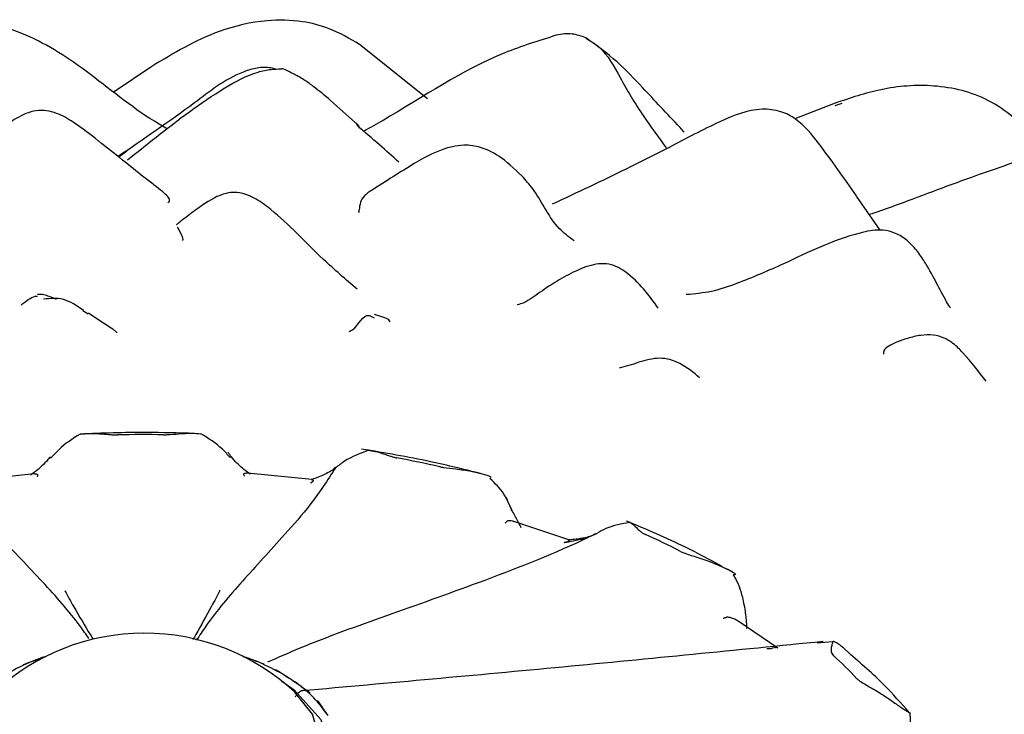
# Model space of a CAD drawing. Units: millimetres. Extents: x 9 to 541, y 53 to 593.
# Drawn here: x 410 to 421, y 520 to 528 of the extents above; entities that cross this region are included whole.
import ezdxf

# ---------------------------------------------------------------- set-up
doc = ezdxf.new("R2010")
doc.units = ezdxf.units.MM

msp = doc.modelspace()

# ---------------------------------------------------------------- linework, layer by layer
at = {"color": 7, "linetype": 'Continuous', "lineweight": 25}
for p, q in [((414.545, 527.426), (413.775, 528.04)), ((411.426, 527.792), (411.001, 527.503)), ((419.153, 527.376), (418.698, 527.201)), ((419.155, 527.351), (419.232, 527.376)), ((413.762, 527.125), (413.772, 527.094)), ((411.143, 526.832), (411.052, 526.767)), ((419.665, 525.941), (419.397, 526.326)), ((410.705, 524.99), (410.646, 525.027)), ((410.094, 523.184), (409.365, 523.108)), ((413.237, 523.119), (412.507, 523.191)), ((413.504, 523.255), (413.502, 523.251)), ((416.153, 522.436), (415.521, 522.645)), ((417.995, 522.075), (417.937, 522.105)), ((418.507, 521.214), (418.058, 521.52)), ((419.126, 521.283), (418.952, 521.27)), ((419.306, 521.162), (419.227, 521.234)), ((410.212, 521.114), (410.23, 521.12)), ((412.456, 521.12), (412.456, 521.12)), ((413.005, 520.857), (413.038, 520.834)), ((413.398, 520.479), (413.416, 520.451))]:
    msp.add_line(p, q, dxfattribs=at)
at = {"color": 7, "linetype": 'Continuous', "lineweight": 25, "flags": 128}
for points in [[(412.896, 520.841), (413.036, 520.742), (413.337, 520.405), (413.443, 520.031), (413.344, 519.656), (413.048, 519.317), (412.586, 519.047), (412.002, 518.874), (411.353, 518.812), (410.704, 518.87), (410.117, 519.041), (409.65, 519.308), (409.349, 519.645), (409.243, 520.019), (409.343, 520.394), (409.638, 520.733), (409.817, 520.857)], [(409.648, 520.719), (409.438, 520.458), (409.343, 520.101), (409.444, 519.744), (409.731, 519.423), (410.175, 519.169), (410.734, 519.007), (411.353, 518.952), (411.97, 519.01), (412.527, 519.176), (412.967, 519.432), (413.248, 519.755), (413.343, 520.112), (413.242, 520.468), (413.039, 520.719)]]:
    msp.add_lwpolyline(points, dxfattribs=at)
at = {"color": 7, "linetype": 'Continuous', "lineweight": 25}
for centre, radius, start, end in [((411.343, 507.731), 15.897, 89.2292, 91.0885), ((410.274, 523.349), 0.0189, 50.1219, 103.6406), ((412.323, 523.356), 0.0178, 77.1127, 131.4002), ((411.578, 509.489), 14.121, 77.3, 79.312), ((412.94, 513.508), 9.868, 63.0956, 65.6507), ((411.343, 518.882), 2.5, 90.1589, 132.7091), ((411.343, 518.882), 2.5, 47.2909, 90.1589), ((410.953, 518.91), 2.326, 108.5844, 123.5463), ((411.72, 518.882), 2.356, 56.9569, 71.7894), ((415.284, 516.972), 5.668, 43.4709, 47.169), ((412.279, 519.707), 1.359, 34.6023, 56.0377)]:
    msp.add_arc(centre, radius, start, end, dxfattribs=at)
for points, knots in [([(413.775, 528.04), (413.663, 528.106), (413.461, 528.225), (413.1, 528.315), (412.682, 528.325), (412.077, 528.184), (411.671, 527.94), (411.425, 527.792)], [0, 0, 0, 0, 0.154565, 0.279473, 0.440758, 0.661047, 1, 1, 1, 1]), ([(411.603, 527.084), (411.553, 527.113), (411.233, 527.297), (410.704, 527.748), (410.084, 528.141), (409.588, 528.287), (409.27, 528.277), (409.004, 528.18), (408.658, 527.948), (408.404, 527.735), (408.218, 527.579)], [0, 0, 0, 0, 0.04235, 0.274948, 0.494419, 0.604457, 0.699444, 0.747749, 0.815023, 1, 1, 1, 1]), ([(416, 528.144), (415.803, 528.083), (415.103, 527.867), (414.425, 527.399), (413.896, 527.099), (413.823, 527.058)], [0, 0, 0, 0, 0.251742, 0.8974842, 1, 1, 1, 1]), ([(416.334, 528.116), (416.283, 528.134), (416.205, 528.162), (416.088, 528.163), (416.031, 528.151), (416, 528.144)], [0, 0, 0, 0, 0.4579178, 0.7065084, 1, 1, 1, 1]), ([(416.333, 528.114), (416.386, 528.082), (416.555, 527.979), (416.724, 527.654), (416.955, 527.261), (417.156, 526.991), (417.244, 526.872)], [0, 0, 0, 0, 0.134987, 0.424509, 0.74842, 1, 1, 1, 1]), ([(417.448, 527.048), (417.432, 527.066), (417.265, 527.245), (417.022, 527.504), (416.689, 527.859), (416.456, 528.028), (416.335, 528.116)], [0, 0, 0, 0, 0.042892, 0.441449, 0.710616, 1, 1, 1, 1]), ([(412.83, 527.762), (412.804, 527.768), (412.729, 527.786), (412.597, 527.776), (412.294, 527.679), (411.795, 527.283), (411.333, 526.969), (411.045, 526.773)], [0, 0, 0, 0, 0.038281, 0.110549, 0.185018, 0.491021, 1, 1, 1, 1]), ([(411.15, 526.735), (411.257, 526.821), (411.606, 527.099), (412.085, 527.465), (412.541, 527.714), (412.762, 527.76), (412.852, 527.764), (412.891, 527.766)], [0, 0, 0, 0, 0.205905, 0.668928, 0.870207, 0.944128, 1, 1, 1, 1]), ([(413.007, 527.716), (412.99, 527.727), (412.962, 527.745), (412.921, 527.762), (412.9, 527.765), (412.891, 527.766)], [0, 0, 0, 0, 0.476988, 0.766499, 1, 1, 1, 1]), ([(413.763, 527.125), (413.75, 527.136), (413.646, 527.228), (413.468, 527.392), (413.284, 527.544), (413.174, 527.624), (413.11, 527.663), (413.059, 527.693), (413.027, 527.709), (413.009, 527.717)], [0, 0, 0, 0, 0.050199, 0.411179, 0.67187, 0.818821, 0.898784, 0.944729, 1, 1, 1, 1]), ([(421.423, 526.996), (421.254, 527.149), (420.925, 527.449), (420.282, 527.603), (419.684, 527.555), (419.324, 527.434), (419.153, 527.376)], [0, 0, 0, 0, 0.2720424, 0.5336211, 0.7787537, 1, 1, 1, 1]), ([(419.394, 526.33), (419.256, 526.528), (419.047, 526.827), (418.775, 527.168), (418.536, 527.295), (418.231, 527.329), (417.799, 527.153), (417.309, 526.892), (416.677, 526.573), (416.235, 526.365), (415.955, 526.233)], [0, 0, 0, 0, 0.1878699, 0.2834925, 0.3279858, 0.3795983, 0.4977346, 0.6503844, 0.7776202, 1, 1, 1, 1]), ([(410.824, 526.948), (410.731, 527.022), (410.584, 527.138), (410.382, 527.256), (410.236, 527.294), (410.117, 527.295), (409.91, 527.238), (409.705, 527.062), (409.505, 526.894), (409.39, 526.792), (409.323, 526.735), (409.296, 526.712), (409.283, 526.7)], [0, 0, 0, 0, 0.195304, 0.310992, 0.372098, 0.434755, 0.499943, 0.711221, 0.8559, 0.927409, 0.962759, 1, 1, 1, 1]), ([(414.219, 526.708), (414.148, 526.773), (413.997, 526.911), (413.831, 527.052), (413.743, 527.127)], [0, 0, 0, 0, 0.473162, 1, 1, 1, 1]), ([(423.21, 526.415), (423.152, 526.506), (423.044, 526.678), (422.848, 526.875), (422.638, 526.985), (422.405, 527.025), (422.174, 527.001), (421.847, 526.921), (421.384, 526.776), (420.69, 526.54), (420.162, 526.341), (419.868, 526.23)], [0, 0, 0, 0, 0.089541, 0.1685309, 0.2347856, 0.2901387, 0.3689276, 0.423472, 0.5541938, 0.7522368, 1, 1, 1, 1]), ([(411.334, 526.538), (411.255, 526.604), (411.088, 526.741), (410.914, 526.877), (410.823, 526.949)], [0, 0, 0, 0, 0.474278, 1, 1, 1, 1]), ([(415.642, 526.522), (415.557, 526.606), (415.404, 526.756), (415.171, 526.881), (414.981, 526.908), (414.722, 526.874), (414.443, 526.729), (414.16, 526.546), (413.968, 526.428), (413.865, 526.359), (413.811, 526.313), (413.778, 526.248), (413.773, 526.178), (413.762, 526.146), (413.766, 526.142), (413.767, 526.141)], [0, 0, 0, 0, 0.133144, 0.237974, 0.314059, 0.361715, 0.524767, 0.620794, 0.719596, 0.743755, 0.770581, 0.839473, 0.93417, 0.992563, 1, 1, 1, 1]), ([(411.608, 526.249), (411.618, 526.257), (411.637, 526.273), (411.61, 526.32), (411.549, 526.376), (411.449, 526.452), (411.374, 526.508), (411.334, 526.538)], [0, 0, 0, 0, 0.239547, 0.42834, 0.599003, 0.782555, 1, 1, 1, 1]), ([(416.201, 525.82), (416.143, 525.863), (415.946, 526.011), (415.819, 526.316), (415.67, 526.487), (415.629, 526.535)], [0, 0, 0, 0, 0.232757, 0.78539, 1, 1, 1, 1]), ([(413.031, 525.939), (412.935, 526.031), (412.79, 526.17), (412.593, 526.304), (412.466, 526.355), (412.367, 526.373), (412.2, 526.35), (412.026, 526.247), (411.871, 526.13), (411.782, 526.063), (411.733, 526.025), (411.711, 526.007), (411.7, 525.999)], [0, 0, 0, 0, 0.250952, 0.380271, 0.444761, 0.508034, 0.570758, 0.759429, 0.884653, 0.9463, 0.974705, 1, 1, 1, 1]), ([(419.868, 526.23), (419.777, 526.197), (419.663, 526.155), (419.563, 526.123), (419.543, 526.117)], [0, 0, 0, 0, 0.79674, 1, 1, 1, 1]), ([(411.736, 525.944), (411.726, 525.959), (411.701, 525.996), (411.769, 525.885), (411.78, 525.823), (411.772, 525.829), (411.77, 525.831)], [0, 0, 0, 0, 0.2204265, 0.560035, 0.8979797, 1, 1, 1, 1]), ([(413.748, 525.272), (413.619, 525.383), (413.373, 525.596), (413.142, 525.828), (413.031, 525.939)], [0, 0, 0, 0, 0.52121, 1, 1, 1, 1]), ([(420.458, 525.063), (420.458, 525.062), (420.46, 525.06), (420.433, 525.097), (420.343, 525.259), (420.261, 525.421), (420.157, 525.601), (420.066, 525.732), (419.947, 525.85), (419.807, 525.924), (419.636, 525.953), (419.197, 525.861), (418.849, 525.693), (418.569, 525.558)], [0, 0, 0, 0, 0.006316, 0.032566, 0.179661, 0.308385, 0.361041, 0.419919, 0.482181, 0.53744, 0.588116, 0.668907, 1, 1, 1, 1]), ([(417.153, 525.058), (417.048, 525.205), (416.924, 525.379), (416.683, 525.534), (416.569, 525.565), (416.45, 525.559), (416.332, 525.526), (416.217, 525.477), (416.069, 525.403), (415.904, 525.301), (415.758, 525.193), (415.634, 525.115), (415.583, 525.102), (415.559, 525.095)], [0, 0, 0, 0, 0.302682, 0.358509, 0.408868, 0.45807, 0.509648, 0.563693, 0.618903, 0.737701, 0.869886, 0.93773, 1, 1, 1, 1]), ([(418.57, 525.558), (418.395, 525.482), (418.131, 525.366), (417.76, 525.236), (417.565, 525.22), (417.47, 525.211)], [0, 0, 0, 0, 0.498333, 0.752699, 1, 1, 1, 1]), ([(409.948, 525.092), (410.002, 525.138), (410.067, 525.193), (410.124, 525.195), (410.134, 525.195)], [0, 0, 0, 0, 0.831441, 1, 1, 1, 1]), ([(410.347, 525.157), (410.32, 525.169), (410.276, 525.189), (410.215, 525.205), (410.173, 525.216), (410.148, 525.213), (410.134, 525.211)], [0, 0, 0, 0, 0.42548, 0.706485, 0.844697, 1, 1, 1, 1]), ([(410.654, 525.033), (410.578, 525.084), (410.43, 525.184), (410.278, 525.168), (410.202, 525.16)], [0, 0, 0, 0, 0.5067041, 1, 1, 1, 1]), ([(410.984, 524.82), (410.937, 524.851), (410.845, 524.913), (410.753, 524.971), (410.708, 525)], [0, 0, 0, 0, 0.50557, 1, 1, 1, 1]), ([(413.657, 524.796), (413.67, 524.801), (413.757, 524.836), (413.822, 525.026), (413.921, 524.959), (413.939, 524.947)], [0, 0, 0, 0, 0.129035, 0.839223, 1, 1, 1, 1]), ([(414.12, 524.903), (414.116, 524.911), (414.101, 524.94), (414.011, 524.966), (413.943, 524.985)], [0, 0, 0, 0, 0.23766, 1, 1, 1, 1]), ([(411.033, 524.779), (411.025, 524.787), (411.009, 524.803), (410.992, 524.814), (410.984, 524.82)], [0, 0, 0, 0, 0.499004, 1, 1, 1, 1]), ([(420.862, 524.232), (420.78, 524.338), (420.673, 524.475), (420.522, 524.636), (420.441, 524.693), (420.369, 524.731), (420.262, 524.76), (420.117, 524.754), (419.974, 524.72), (419.846, 524.673), (419.753, 524.627), (419.701, 524.584), (419.702, 524.553), (419.702, 524.538)], [0, 0, 0, 0, 0.34706, 0.451049, 0.485425, 0.515794, 0.57738, 0.645662, 0.72161, 0.792344, 0.859968, 0.932679, 1, 1, 1, 1]), ([(417.62, 524.272), (417.553, 524.328), (417.46, 524.406), (417.294, 524.48), (417.171, 524.497), (417.048, 524.48), (416.929, 524.445), (416.813, 524.404), (416.747, 524.389), (416.712, 524.38)], [0, 0, 0, 0, 0.317443, 0.438407, 0.54332, 0.643639, 0.749522, 0.867591, 1, 1, 1, 1]), ([(410.615, 523.634), (410.53, 523.581), (410.409, 523.504), (410.314, 523.396), (410.286, 523.363)], [0, 0, 0, 0, 0.7016353, 1, 1, 1, 1]), ([(410.615, 523.635), (410.65, 523.637), (410.733, 523.643), (410.844, 523.638), (410.938, 523.63), (410.996, 523.625), (411.027, 523.625), (411.041, 523.625)], [0, 0, 0, 0, 0.271727, 0.635942, 0.817991, 0.918033, 1, 1, 1, 1]), ([(411.907, 523.641), (411.725, 523.646), (411.295, 523.66), (410.865, 523.644), (410.617, 523.635)], [0, 0, 0, 0, 0.4232703, 1, 1, 1, 1]), ([(411.557, 523.627), (411.571, 523.627), (411.634, 523.628), (411.741, 523.64), (411.864, 523.646), (411.946, 523.641), (411.981, 523.638)], [0, 0, 0, 0, 0.082407, 0.364495, 0.72883, 1, 1, 1, 1]), ([(412.312, 523.369), (412.283, 523.401), (412.188, 523.509), (412.066, 523.585), (411.981, 523.638)], [0, 0, 0, 0, 0.298208, 1, 1, 1, 1]), ([(412.543, 523.179), (412.532, 523.186), (412.491, 523.215), (412.411, 523.28), (412.331, 523.365), (412.3, 523.411), (412.288, 523.429)], [0, 0, 0, 0, 0.160774, 0.618983, 0.847846, 1, 1, 1, 1]), ([(413.876, 523.451), (413.782, 523.415), (413.647, 523.365), (413.536, 523.277), (413.502, 523.251)], [0, 0, 0, 0, 0.7016353, 1, 1, 1, 1]), ([(415.154, 523.186), (414.963, 523.233), (414.521, 523.342), (414.061, 523.42), (413.799, 523.464)], [0, 0, 0, 0, 0.4307511, 1, 1, 1, 1]), ([(413.876, 523.451), (413.902, 523.447), (413.961, 523.439), (414.039, 523.414), (414.109, 523.389), (414.155, 523.374), (414.184, 523.368), (414.197, 523.365)], [0, 0, 0, 0, 0.271727, 0.635942, 0.817991, 0.918033, 1, 1, 1, 1]), ([(410.268, 523.368), (410.257, 523.354), (410.224, 523.311), (410.156, 523.249), (410.094, 523.198), (410.063, 523.176), (410.055, 523.171)], [0, 0, 0, 0, 0.153112, 0.445026, 0.86194, 1, 1, 1, 1]), ([(410.714, 521.322), (410.682, 521.368), (410.525, 521.594), (410.2, 521.956), (409.757, 522.418), (409.368, 522.843), (409.192, 523.1), (409.098, 523.239)], [0, 0, 0, 0, 0.0701675, 0.3471967, 0.6256716, 0.798522, 1, 1, 1, 1]), ([(410.094, 523.181), (410.098, 523.182), (410.111, 523.187), (410.133, 523.181), (410.136, 523.174), (410.137, 523.172)], [0, 0, 0, 0, 0.265765, 0.841592, 1, 1, 1, 1]), ([(413.502, 523.251), (413.412, 523.112), (413.243, 522.853), (412.868, 522.427), (412.439, 521.962), (412.12, 521.591), (411.965, 521.356), (411.929, 521.302)], [0, 0, 0, 0, 0.199047, 0.369838, 0.644985, 0.918705, 1, 1, 1, 1]), ([(412.507, 523.191), (412.507, 523.191), (412.499, 523.194), (412.485, 523.19), (412.47, 523.186), (412.464, 523.182), (412.464, 523.179), (412.464, 523.178)], [0, 0, 0, 0, 0.001154, 0.484646, 0.771261, 0.93603, 1, 1, 1, 1]), ([(413.503, 523.256), (413.496, 523.25), (413.472, 523.228), (413.413, 523.193), (413.325, 523.15), (413.263, 523.13), (413.228, 523.118)], [0, 0, 0, 0, 0.081631, 0.295306, 0.592295, 1, 1, 1, 1]), ([(414.683, 523.265), (414.696, 523.262), (414.758, 523.25), (414.881, 523.24), (415.025, 523.218), (415.121, 523.195), (415.163, 523.185)], [0, 0, 0, 0, 0.082407, 0.364495, 0.72883, 1, 1, 1, 1]), ([(415.163, 523.185), (415.181, 523.179), (415.218, 523.169), (415.253, 523.155), (415.26, 523.147), (415.263, 523.144)], [0, 0, 0, 0, 0.37528, 0.751761, 1, 1, 1, 1]), ([(410.133, 523.152), (410.133, 523.152), (410.134, 523.159), (410.135, 523.166), (410.137, 523.172)], [0, 0, 0, 0, 0.127666, 1, 1, 1, 1]), ([(412.464, 523.178), (412.466, 523.172), (412.467, 523.166), (412.469, 523.159), (412.469, 523.158)], [0, 0, 0, 0, 0.872334, 1, 1, 1, 1]), ([(413.225, 523.083), (413.226, 523.084), (413.233, 523.09), (413.242, 523.096), (413.249, 523.101)], [0, 0, 0, 0, 0.127666, 1, 1, 1, 1]), ([(413.236, 523.115), (413.238, 523.116), (413.245, 523.119), (413.256, 523.11), (413.25, 523.102), (413.249, 523.101)], [0, 0, 0, 0, 0.263962, 0.841203, 1, 1, 1, 1]), ([(415.499, 522.765), (415.472, 522.831), (415.413, 522.974), (415.307, 523.077), (415.25, 523.132)], [0, 0, 0, 0, 0.4633694, 1, 1, 1, 1]), ([(415.605, 522.573), (415.587, 522.608), (415.555, 522.674), (415.486, 522.794), (415.449, 522.883), (415.433, 522.921)], [0, 0, 0, 0, 0.398857, 0.741595, 1, 1, 1, 1]), ([(415.44, 522.647), (415.435, 522.642), (415.43, 522.635), (415.425, 522.629), (415.424, 522.628)], [0, 0, 0, 0, 0.872334, 1, 1, 1, 1]), ([(415.521, 522.642), (415.517, 522.645), (415.502, 522.652), (415.477, 522.653), (415.455, 522.653), (415.443, 522.65), (415.441, 522.648), (415.44, 522.647)], [0, 0, 0, 0, 0.156547, 0.56482, 0.806847, 0.945982, 1, 1, 1, 1]), ([(416.832, 522.634), (416.74, 522.618), (416.607, 522.594), (416.492, 522.53), (416.458, 522.511)], [0, 0, 0, 0, 0.701635, 1, 1, 1, 1]), ([(417.878, 522.136), (417.741, 522.21), (417.396, 522.396), (417.021, 522.555), (416.794, 522.651)], [0, 0, 0, 0, 0.39813, 1, 1, 1, 1]), ([(416.833, 522.634), (416.845, 522.627), (416.873, 522.609), (416.909, 522.573), (416.947, 522.538), (416.976, 522.515), (416.998, 522.503), (417.009, 522.498)], [0, 0, 0, 0, 0.271727, 0.635942, 0.817991, 0.918033, 1, 1, 1, 1]), ([(416.458, 522.511), (416.402, 522.484), (415.983, 522.282), (415.177, 521.968), (414.068, 521.574), (413.289, 521.299), (412.856, 521.107), (412.734, 521.053)], [0, 0, 0, 0, 0.047961, 0.3604475, 0.6286318, 0.8954237, 1, 1, 1, 1]), ([(416.09, 522.409), (416.106, 522.411), (416.159, 522.421), (416.249, 522.437), (416.335, 522.46), (416.404, 522.484), (416.435, 522.499), (416.458, 522.511)], [0, 0, 0, 0, 0.152265, 0.48019, 0.762723, 0.824154, 1, 1, 1, 1]), ([(416.09, 522.409), (416.091, 522.409), (416.105, 522.413), (416.119, 522.416), (416.131, 522.419)], [0, 0, 0, 0, 0.127666, 1, 1, 1, 1]), ([(416.151, 522.433), (416.15, 522.434), (416.149, 522.437), (416.147, 522.426), (416.134, 522.421), (416.131, 522.419)], [0, 0, 0, 0, 0.309543, 0.851037, 1, 1, 1, 1]), ([(416.403, 522.485), (416.399, 522.484), (416.377, 522.474), (416.315, 522.458), (416.232, 522.443), (416.175, 522.44), (416.15, 522.438)], [0, 0, 0, 0, 0.044388, 0.302961, 0.696322, 1, 1, 1, 1]), ([(417.405, 522.308), (417.417, 522.303), (417.469, 522.279), (417.595, 522.243), (417.742, 522.192), (417.841, 522.149), (417.883, 522.13)], [0, 0, 0, 0, 0.082407, 0.364495, 0.72883, 1, 1, 1, 1]), ([(417.883, 522.13), (417.903, 522.121), (417.942, 522.103), (417.989, 522.079), (418.019, 522.059), (418.031, 522.045), (418.022, 522.041), (418.007, 522.043), (418.002, 522.043)], [0, 0, 0, 0, 0.165733, 0.331997, 0.491424, 0.653202, 0.883986, 1, 1, 1, 1]), ([(418.002, 522.043), (418.007, 522.035), (418.051, 521.962), (418.095, 521.848), (418.118, 521.728), (418.124, 521.697)], [0, 0, 0, 0, 0.0897458, 0.7612327, 1, 1, 1, 1]), ([(410.441, 521.863), (410.442, 521.862), (410.475, 521.8), (410.572, 521.628), (410.678, 521.452), (410.751, 521.33), (410.761, 521.313)], [0, 0, 0, 0, 0.004089, 0.316629, 0.906252, 1, 1, 1, 1]), ([(412.197, 521.867), (412.197, 521.867), (412.165, 521.805), (412.073, 521.633), (411.971, 521.452), (411.901, 521.327), (411.89, 521.307)], [0, 0, 0, 0, 0.0040181, 0.3111292, 0.8905098, 1, 1, 1, 1]), ([(418.124, 521.697), (418.134, 521.64), (418.151, 521.54), (418.151, 521.468), (418.152, 521.436)], [0, 0, 0, 0, 0.567533, 1, 1, 1, 1]), ([(417.922, 521.561), (417.911, 521.556), (417.9, 521.552), (417.888, 521.547), (417.887, 521.547)], [0, 0, 0, 0, 0.872334, 1, 1, 1, 1]), ([(418.056, 521.517), (418.04, 521.528), (418.013, 521.546), (417.971, 521.558), (417.943, 521.563), (417.928, 521.563), (417.923, 521.561), (417.922, 521.561)], [0, 0, 0, 0, 0.387375, 0.683917, 0.859707, 0.960765, 1, 1, 1, 1]), ([(419.018, 521.288), (418.037, 521.19), (416.076, 520.994), (414.109, 520.818), (413.125, 520.73)], [0, 0, 0, 0, 0.4999457, 1, 1, 1, 1]), ([(419.252, 521.213), (419.241, 521.222), (419.211, 521.247), (419.17, 521.275), (419.139, 521.289), (419.129, 521.287), (419.127, 521.284), (419.127, 521.283)], [0, 0, 0, 0, 0.164529, 0.459644, 0.712551, 0.953051, 1, 1, 1, 1]), ([(418.382, 521.209), (418.384, 521.209), (418.402, 521.209), (418.42, 521.21), (418.436, 521.21)], [0, 0, 0, 0, 0.1276661, 1, 1, 1, 1]), ([(418.488, 521.216), (418.484, 521.217), (418.474, 521.222), (418.46, 521.213), (418.44, 521.211), (418.436, 521.21)], [0, 0, 0, 0, 0.329215, 0.855281, 1, 1, 1, 1]), ([(419.126, 521.283), (419.124, 521.275), (419.118, 521.255), (419.108, 521.216), (419.108, 521.177), (419.117, 521.15), (419.131, 521.135), (419.137, 521.128)], [0, 0, 0, 0, 0.271727, 0.635942, 0.817991, 0.918033, 1, 1, 1, 1]), ([(409.976, 521.029), (410.035, 521.051), (410.114, 521.08), (410.193, 521.107), (410.212, 521.114)], [0, 0, 0, 0, 0.757663, 1, 1, 1, 1]), ([(412.456, 521.12), (412.476, 521.114), (412.555, 521.087), (412.634, 521.058), (412.694, 521.036)], [0, 0, 0, 0, 0.242334, 1, 1, 1, 1]), ([(419.991, 520.486), (419.9, 520.59), (419.693, 520.827), (419.445, 521.041), (419.306, 521.162)], [0, 0, 0, 0, 0.438786, 1, 1, 1, 1]), ([(412.826, 520.973), (412.872, 520.944), (412.931, 520.907), (412.991, 520.867), (413.005, 520.857)], [0, 0, 0, 0, 0.757663, 1, 1, 1, 1]), ([(419.397, 520.871), (419.405, 520.864), (419.442, 520.831), (419.555, 520.771), (419.687, 520.692), (419.777, 520.629), (419.815, 520.602)], [0, 0, 0, 0, 0.082407, 0.364495, 0.72883, 1, 1, 1, 1]), ([(413.038, 520.834), (413.053, 520.824), (413.112, 520.784), (413.17, 520.741), (413.214, 520.709)], [0, 0, 0, 0, 0.242334, 1, 1, 1, 1]), ([(413.214, 520.709), (413.205, 520.714), (413.188, 520.726), (413.16, 520.733), (413.133, 520.733), (413.107, 520.725), (413.083, 520.709), (413.063, 520.687), (413.053, 520.667), (413.048, 520.658)], [0, 0, 0, 0, 0.143713, 0.287424, 0.431711, 0.575987, 0.720002, 0.864005, 1, 1, 1, 1]), ([(413.301, 520.622), (413.326, 520.587), (413.358, 520.54), (413.39, 520.491), (413.398, 520.479)], [0, 0, 0, 0, 0.757663, 1, 1, 1, 1]), ([(419.815, 520.602), (419.834, 520.589), (419.87, 520.563), (419.921, 520.529), (419.961, 520.503), (419.99, 520.484), (420, 520.48), (419.998, 520.483), (419.998, 520.484)], [0, 0, 0, 0, 0.165733, 0.331997, 0.491424, 0.653202, 0.883986, 1, 1, 1, 1]), ([(419.998, 520.484), (419.999, 520.475), (420.006, 520.397), (420, 520.279), (419.983, 520.159), (419.979, 520.128)], [0, 0, 0, 0, 0.089746, 0.761233, 1, 1, 1, 1])]:
    msp.add_open_spline(points, degree=3, knots=knots, dxfattribs=at)

doc.saveas('drawing.dxf')
